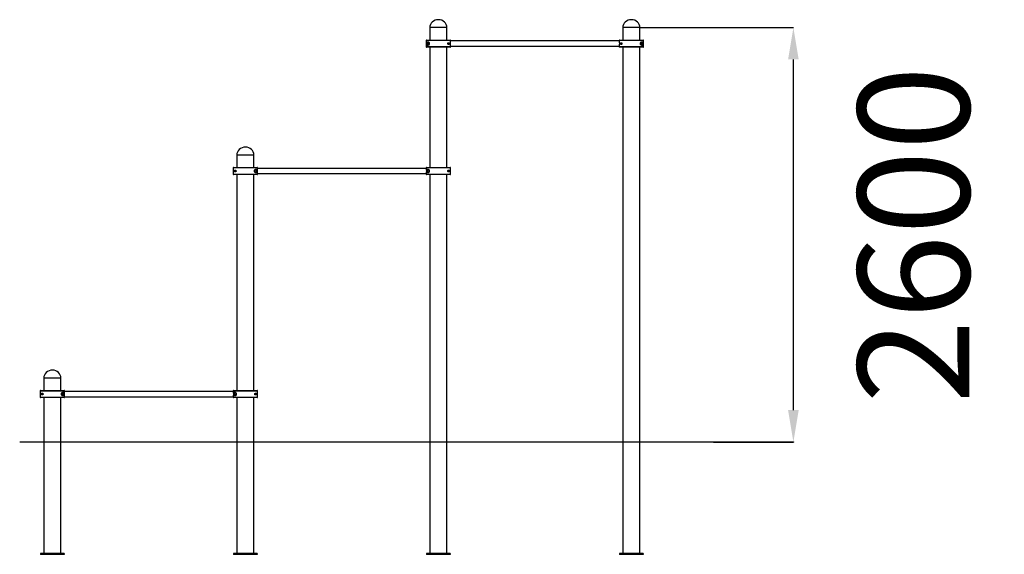
# Model space of a CAD drawing. Extents: x 0 to 60127, y 0 to 21591.
# Drawn here: x 52845 to 59018, y 18235 to 21591 of the extents above; entities that cross this region are included whole.
import ezdxf

# ---------------------------------------------------------------- set-up
doc = ezdxf.new("R2010")
doc.units = 0
doc.header["$MEASUREMENT"] = 0
doc.layers.add('размер', color=92, linetype='Continuous', lineweight=15)
doc.dimstyles.new('Размер М1.1', dxfattribs={"dimtxt": 300, "dimasz": 200, "dimexe": 1, "dimexo": 1, "dimgap": 50, "dimtad": 1, "dimdec": 0, "dimzin": 0, "dimtxsty": 'Standard', "dimcen": 2.5, "dimazin": 0, "dimtfac": 1, "dimtmove": 0, "dimatfit": 3, "dimfxl": 1, "dimtzin": 0, "dimarcsym": 0})

# ---------------------------------------------------------------- blocks, each defined once
blk = doc.blocks.new('*D15')
at = {"layer": 'Defpoints', "color": 0, "transparency": 16777216}
for p in [(56733.5, 21540.6), (57695.4, 21540.6), (57695.4, 18939.6)]:
    blk.add_point(p, dxfattribs=at)
at = {"layer": 'размер', "color": 0, "lineweight": -2, "transparency": 16777216}
for p, q in [((56734.5, 21540.6), (57696.4, 21540.6)), ((57695.4, 19139.6), (57695.4, 21340.6))]:
    blk.add_line(p, q, dxfattribs=at)
at = {"layer": 'размер', "color": 0, "transparency": 16777216}
for points in [[(57662.1, 21340.6), (57728.7, 21340.6), (57695.4, 21540.6)], [(57662.1, 19139.6), (57728.7, 19139.6), (57695.4, 18939.6)]]:
    blk.add_solid(points, dxfattribs=at)
at = {"layer": 'размер', "color": 0, "transparency": 16777216, "insert": (58099.2, 20240.1), "char_height": 700, "attachment_point": 2, "rotation": 90}
blk.add_mtext('2600', dxfattribs=at)

msp = doc.modelspace()

# ---------------------------------------------------------------- linework, layer by layer
at = {"color": 7, "linetype": 'Continuous', "lineweight": 25}
for p, q in [((55415.5, 21540.6), (55415.5, 21462.6)), ((55523.5, 21540.6), (55415.5, 21540.6)), ((55523.5, 21462.6), (55523.5, 21540.6)), ((56625.5, 21540.6), (56625.5, 21462.6)), ((56733.5, 21540.6), (56625.5, 21540.6)), ((56733.5, 21462.6), (56733.5, 21540.6)), ((55546.5, 21459.6), (55392.5, 21459.6)), ((55392.5, 21459.6), (55392.5, 21421.6)), ((55392.5, 21421.6), (55546.5, 21421.6)), ((55395.5, 21462.6), (55543.5, 21462.6)), ((55405.5, 21449.6), (55395.9, 21449.6)), ((55395.9, 21449.6), (55395.9, 21431.6)), ((55395.9, 21431.6), (55405.5, 21431.6)), ((56602.6, 21457.1), (55546.4, 21457.1)), ((55546.4, 21424.1), (56602.6, 21424.1)), ((55546.5, 21457.5), (55546.5, 21459.6)), ((55546.5, 21421.6), (55546.5, 21423.7)), ((56756.5, 21459.6), (56602.5, 21459.6)), ((56602.5, 21459.6), (56602.5, 21457.5)), ((56602.5, 21423.7), (56602.5, 21421.6)), ((56602.5, 21421.6), (56756.5, 21421.6)), ((56605.5, 21462.6), (56753.5, 21462.6)), ((56753.1, 21449.6), (56743.5, 21449.6)), ((56743.5, 21431.6), (56753.1, 21431.6)), ((56753.1, 21431.6), (56753.1, 21449.6)), ((56756.5, 21421.6), (56756.5, 21459.6)), ((55543.5, 21418.6), (55395.5, 21418.6)), ((55415.5, 21418.6), (55415.5, 20662.6)), ((55523.5, 20662.6), (55523.5, 21418.6)), ((56753.5, 21418.6), (56605.5, 21418.6)), ((56625.5, 21418.6), (56625.5, 18940.6)), ((56733.5, 18940.6), (56733.5, 21418.6)), ((54205.5, 20740.6), (54205.5, 20662.6)), ((54313.5, 20740.6), (54205.5, 20740.6)), ((54313.5, 20662.6), (54313.5, 20740.6)), ((54182.5, 20659.6), (54182.5, 20621.6)), ((54336.5, 20659.6), (54182.5, 20659.6)), ((54182.5, 20621.6), (54336.5, 20621.6)), ((54185.5, 20662.6), (54333.5, 20662.6)), ((54333.5, 20618.6), (54185.5, 20618.6)), ((54205.5, 20618.6), (54205.5, 19262.6)), ((54313.5, 19262.6), (54313.5, 20618.6)), ((54333.1, 20649.6), (54323.5, 20649.6)), ((54323.5, 20631.6), (54333.1, 20631.6)), ((54333.1, 20631.6), (54333.1, 20649.6)), ((55392.6, 20657.1), (54336.4, 20657.1)), ((54336.4, 20624.1), (55392.6, 20624.1)), ((54336.5, 20657.5), (54336.5, 20659.6)), ((54336.5, 20621.6), (54336.5, 20623.7)), ((55546.5, 20659.6), (55392.5, 20659.6)), ((55392.5, 20659.6), (55392.5, 20657.5)), ((55392.5, 20623.7), (55392.5, 20621.6)), ((55392.5, 20621.6), (55546.5, 20621.6)), ((55395.5, 20662.6), (55543.5, 20662.6)), ((55543.5, 20618.6), (55395.5, 20618.6)), ((55405.5, 20649.6), (55395.9, 20649.6)), ((55395.9, 20649.6), (55395.9, 20631.6)), ((55395.9, 20631.6), (55405.5, 20631.6)), ((55415.5, 20618.6), (55415.5, 18940.6)), ((55523.5, 18940.6), (55523.5, 20618.6)), ((55546.5, 20621.6), (55546.5, 20659.6)), ((52995.5, 19340.6), (52995.5, 19262.6)), ((53103.5, 19340.6), (52995.5, 19340.6)), ((53103.5, 19262.6), (53103.5, 19340.6)), ((52975.5, 19262.6), (53123.5, 19262.6)), ((54185.5, 19262.6), (54333.5, 19262.6)), ((53126.5, 19259.6), (52972.5, 19259.6)), ((52972.5, 19259.6), (52972.5, 19221.6)), ((52972.5, 19221.6), (53126.5, 19221.6)), ((53123.5, 19218.6), (52975.5, 19218.6)), ((52995.5, 19218.6), (52995.5, 18940.6)), ((53103.5, 18940.6), (53103.5, 19218.6)), ((53123.1, 19249.6), (53113.5, 19249.6)), ((53113.5, 19231.6), (53123.1, 19231.6)), ((53123.1, 19231.6), (53123.1, 19249.6)), ((54182.6, 19257.1), (53126.4, 19257.1)), ((53126.4, 19224.1), (54182.6, 19224.1)), ((53126.5, 19257.5), (53126.5, 19259.6)), ((53126.5, 19221.6), (53126.5, 19223.7)), ((54336.5, 19259.6), (54182.5, 19259.6)), ((54182.5, 19259.6), (54182.5, 19257.5)), ((54182.5, 19223.7), (54182.5, 19221.6)), ((54182.5, 19221.6), (54336.5, 19221.6)), ((54333.5, 19218.6), (54185.5, 19218.6)), ((54195.5, 19249.6), (54185.9, 19249.6)), ((54185.9, 19249.6), (54185.9, 19231.6)), ((54185.9, 19231.6), (54195.5, 19231.6)), ((54205.5, 19218.6), (54205.5, 18940.6)), ((54313.5, 18940.6), (54313.5, 19218.6)), ((54336.5, 19221.6), (54336.5, 19259.6)), ((52844.7, 18940.6), (57195.4, 18940.6)), ((52995.5, 18939.6), (52995.5, 18240.6)), ((53103.5, 18240.6), (53103.5, 18939.6)), ((54205.5, 18939.6), (54205.5, 18240.6)), ((54313.5, 18240.6), (54313.5, 18939.6)), ((55415.5, 18939.6), (55415.5, 18240.6)), ((55523.5, 18240.6), (55523.5, 18939.6)), ((56625.5, 18939.6), (56625.5, 18240.6)), ((56733.5, 18240.6), (56733.5, 18939.6)), ((57195.4, 18940.6), (57195.4, 18939.6)), ((57195.4, 18940.6), (57695.4, 18940.6)), ((57195.4, 18939.6), (57695.4, 18939.6)), ((57695.4, 18940.6), (57695.4, 18939.6)), ((53013.2, 18240.6), (52974.5, 18240.6)), ((52974.5, 18240.6), (52974.5, 18234.6)), ((53124.5, 18234.6), (52974.5, 18234.6)), ((53085.8, 18240.6), (53013.2, 18240.6)), ((53124.5, 18240.6), (53085.8, 18240.6)), ((53124.5, 18240.6), (53124.5, 18234.6)), ((54184.5, 18240.6), (54184.5, 18234.6)), ((54223.2, 18240.6), (54184.5, 18240.6)), ((54334.5, 18234.6), (54184.5, 18234.6)), ((54295.8, 18240.6), (54223.2, 18240.6)), ((54334.5, 18240.6), (54295.8, 18240.6)), ((54334.5, 18240.6), (54334.5, 18234.6)), ((55394.5, 18240.6), (55394.5, 18234.6)), ((55433.2, 18240.6), (55394.5, 18240.6)), ((55544.5, 18234.6), (55394.5, 18234.6)), ((55505.8, 18240.6), (55433.2, 18240.6)), ((55544.5, 18240.6), (55505.8, 18240.6)), ((55544.5, 18240.6), (55544.5, 18234.6)), ((56643.2, 18240.6), (56604.5, 18240.6)), ((56604.5, 18240.6), (56604.5, 18234.6)), ((56754.5, 18234.6), (56604.5, 18234.6)), ((56715.8, 18240.6), (56643.2, 18240.6)), ((56754.5, 18240.6), (56715.8, 18240.6)), ((56754.5, 18240.6), (56754.5, 18234.6))]:
    msp.add_line(p, q, dxfattribs=at)
for centre in [(55405.5, 21440.6), (56743.5, 21440.6), (54323.5, 20640.6), (55405.5, 20640.6), (53113.5, 19240.6), (54195.5, 19240.6)]:
    msp.add_circle(centre, 5.5, dxfattribs=at)
for centre, major_axis, start_param, end_param in [((55469.5, 21540.6), (54, 0), 1.570796, 3.141593), ((55469.5, 21540.6), (-54, 0), 3.141593, 4.712389), ((56679.5, 21540.6), (54, 0), 1.570796, 3.141593), ((56679.5, 21540.6), (-54, 0), 3.141593, 4.712389), ((54259.5, 20740.6), (54, 0), 1.570796, 3.141593), ((54259.5, 20740.6), (-54, 0), 3.141593, 4.712389), ((53049.5, 19340.6), (54, 0), 1.570796, 3.141593), ((53049.5, 19340.6), (-54, 0), 3.141593, 4.712389)]:
    msp.add_ellipse(centre, major_axis=major_axis, ratio=0.925926, start_param=start_param, end_param=end_param, dxfattribs=at)
for points, knots in [([(55395.5, 21462.6), (55395.2, 21462.6), (55394.6, 21462.5), (55393.7, 21462.1), (55393.1, 21461.4), (55392.7, 21460.6), (55392.5, 21460), (55392.5, 21459.7), (55392.5, 21459.6)], [0, 0, 0, 0, 0.186475, 0.401148, 0.615797, 0.750155, 0.964708, 1, 1, 1, 1]), ([(55392.5, 21421.6), (55392.5, 21421.5), (55392.5, 21421), (55392.8, 21420.3), (55393.3, 21419.6), (55393.9, 21419), (55394.8, 21418.6), (55395.3, 21418.6), (55395.5, 21418.6)], [0, 0, 0, 0, 0.091848, 0.306318, 0.440493, 0.655043, 0.869592, 1, 1, 1, 1]), ([(55405.5, 21431.6), (55406.3, 21431.7), (55407.8, 21431.8), (55410.1, 21432.7), (55412.2, 21434.4), (55413.6, 21436.5), (55414.4, 21438.9), (55414.6, 21441.2), (55414.1, 21443.4), (55413.2, 21445.6), (55411.7, 21447.2), (55410.1, 21448.4), (55408.6, 21449.1), (55407, 21449.5), (55406, 21449.6), (55405.5, 21449.6)], [0, 0, 0, 0, 0.108163, 0.215944, 0.310335, 0.39084, 0.453907, 0.517249, 0.574708, 0.634266, 0.724013, 0.789849, 0.855807, 0.927876, 1, 1, 1, 1]), ([(55528, 21440.6), (55528, 21440.1), (55528.1, 21439.2), (55528.7, 21437.8), (55529.7, 21436.4), (55531.2, 21435.5), (55532.7, 21435.1), (55534.1, 21435.1), (55535.4, 21435.4), (55536.7, 21436), (55537.7, 21437), (55538.5, 21438.1), (55538.9, 21439.2), (55539, 21440.2), (55539, 21441.2), (55538.8, 21442.1), (55538.3, 21443.4), (55537.4, 21444.5), (55536.2, 21445.4), (55534.9, 21446), (55533.4, 21446.2), (55531.8, 21445.9), (55530.2, 21445.1), (55529, 21443.9), (55528.3, 21442.5), (55528, 21441.4), (55528, 21440.8), (55528, 21440.6)], [0, 0, 0, 0, 0.027674, 0.0552, 0.095204, 0.15643, 0.205303, 0.254255, 0.305807, 0.357339, 0.404138, 0.451196, 0.471935, 0.492866, 0.51191, 0.528088, 0.55628, 0.609349, 0.661912, 0.714557, 0.770941, 0.827235, 0.8848, 0.931048, 0.962288, 0.98828, 1, 1, 1, 1]), ([(55546.5, 21459.6), (55546.5, 21459.9), (55546.4, 21460.6), (55545.9, 21461.5), (55545.1, 21462.2), (55544.3, 21462.5), (55543.7, 21462.6), (55543.5, 21462.6)], [0, 0, 0, 0, 0.2064532, 0.4210753, 0.6357204, 0.8504041, 1, 1, 1, 1]), ([(55543.5, 21418.6), (55543.7, 21418.6), (55544.3, 21418.7), (55545.2, 21419), (55545.9, 21419.7), (55546.4, 21420.6), (55546.5, 21421.3), (55546.5, 21421.6)], [0, 0, 0, 0, 0.1546, 0.36934, 0.584057, 0.798736, 1, 1, 1, 1]), ([(55546.5, 21423.7), (55546.5, 21423.8), (55546.4, 21424.1), (55546.2, 21425), (55545.9, 21426.4), (55545.6, 21428.2), (55545.3, 21430.3), (55545, 21432.7), (55544.8, 21435.4), (55544.6, 21438.2), (55544.6, 21441.1), (55544.7, 21443.9), (55544.8, 21446.6), (55545.1, 21449.2), (55545.4, 21451.5), (55545.7, 21453.5), (55546, 21455.2), (55546.3, 21456.4), (55546.4, 21457.2), (55546.5, 21457.4), (55546.5, 21457.5)], [0, 0, 0, 0, 0.056229, 0.112463, 0.168648, 0.224837, 0.281877, 0.338913, 0.396175, 0.45343, 0.509512, 0.565594, 0.620955, 0.676322, 0.732524, 0.788728, 0.846029, 0.903325, 0.951664, 1, 1, 1, 1]), ([(56605.5, 21462.6), (56605.3, 21462.6), (56604.7, 21462.5), (56603.8, 21462.2), (56603.1, 21461.5), (56602.6, 21460.6), (56602.5, 21459.9), (56602.5, 21459.6)], [0, 0, 0, 0, 0.1546, 0.36934, 0.584057, 0.798736, 1, 1, 1, 1]), ([(56602.5, 21457.5), (56602.5, 21457.4), (56602.6, 21457.1), (56602.8, 21456.2), (56603.1, 21454.8), (56603.4, 21453), (56603.7, 21450.9), (56604, 21448.5), (56604.2, 21445.8), (56604.4, 21443), (56604.4, 21440.1), (56604.3, 21437.3), (56604.2, 21434.6), (56603.9, 21432), (56603.6, 21429.7), (56603.3, 21427.7), (56603, 21426), (56602.8, 21424.8), (56602.6, 21424), (56602.5, 21423.8), (56602.5, 21423.7)], [0, 0, 0, 0, 0.056229, 0.112463, 0.168648, 0.224837, 0.281877, 0.338913, 0.396175, 0.45343, 0.509512, 0.565594, 0.620955, 0.676322, 0.732524, 0.788728, 0.846029, 0.903325, 0.951664, 1, 1, 1, 1]), ([(56602.5, 21421.6), (56602.5, 21421.3), (56602.6, 21420.6), (56603.1, 21419.7), (56603.9, 21419), (56604.7, 21418.7), (56605.3, 21418.6), (56605.5, 21418.6)], [0, 0, 0, 0, 0.206453, 0.421075, 0.63572, 0.850404, 1, 1, 1, 1]), ([(56621, 21440.6), (56621, 21441.1), (56620.9, 21442), (56620.3, 21443.4), (56619.3, 21444.8), (56617.8, 21445.7), (56616.3, 21446.1), (56614.9, 21446.1), (56613.6, 21445.8), (56612.3, 21445.2), (56611.3, 21444.2), (56610.6, 21443.1), (56610.1, 21442), (56610, 21441), (56610, 21440), (56610.2, 21439.1), (56610.7, 21437.8), (56611.6, 21436.7), (56612.8, 21435.8), (56614.1, 21435.2), (56615.6, 21435), (56617.2, 21435.3), (56618.8, 21436.1), (56620, 21437.3), (56620.7, 21438.7), (56621, 21439.8), (56621, 21440.4), (56621, 21440.6)], [0, 0, 0, 0, 0.027674, 0.0552, 0.095204, 0.15643, 0.205303, 0.254255, 0.305807, 0.357339, 0.404138, 0.451196, 0.471935, 0.492866, 0.51191, 0.528088, 0.55628, 0.609349, 0.661912, 0.714557, 0.770941, 0.827235, 0.8848, 0.931048, 0.962288, 0.98828, 1, 1, 1, 1]), ([(56743.5, 21449.6), (56742.7, 21449.5), (56741.2, 21449.4), (56738.9, 21448.5), (56736.8, 21446.8), (56735.4, 21444.7), (56734.6, 21442.3), (56734.4, 21440), (56734.9, 21437.8), (56735.9, 21435.6), (56737.3, 21434), (56738.9, 21432.8), (56740.4, 21432.1), (56742, 21431.7), (56743, 21431.6), (56743.5, 21431.6)], [0, 0, 0, 0, 0.108163, 0.215944, 0.310335, 0.39084, 0.453907, 0.517249, 0.574708, 0.634266, 0.724013, 0.789849, 0.855807, 0.927876, 1, 1, 1, 1]), ([(56756.5, 21459.6), (56756.5, 21459.7), (56756.5, 21460.2), (56756.2, 21460.9), (56755.7, 21461.6), (56755.1, 21462.2), (56754.2, 21462.6), (56753.7, 21462.6), (56753.5, 21462.6)], [0, 0, 0, 0, 0.091848, 0.306318, 0.440493, 0.655043, 0.869592, 1, 1, 1, 1]), ([(56753.5, 21418.6), (56753.8, 21418.6), (56754.4, 21418.7), (56755.3, 21419.1), (56755.9, 21419.8), (56756.3, 21420.6), (56756.5, 21421.2), (56756.5, 21421.5), (56756.5, 21421.6)], [0, 0, 0, 0, 0.186475, 0.401148, 0.615797, 0.750155, 0.964708, 1, 1, 1, 1]), ([(54185.5, 20662.6), (54185.3, 20662.6), (54184.7, 20662.5), (54183.8, 20662.2), (54183.1, 20661.5), (54182.6, 20660.6), (54182.5, 20659.9), (54182.5, 20659.6)], [0, 0, 0, 0, 0.1546, 0.36934, 0.584057, 0.798736, 1, 1, 1, 1]), ([(54182.5, 20621.6), (54182.5, 20621.3), (54182.6, 20620.6), (54183.1, 20619.7), (54183.9, 20619), (54184.7, 20618.7), (54185.3, 20618.6), (54185.5, 20618.6)], [0, 0, 0, 0, 0.206453, 0.421075, 0.63572, 0.850404, 1, 1, 1, 1]), ([(54201, 20640.6), (54201, 20641.1), (54200.9, 20642), (54200.3, 20643.4), (54199.3, 20644.8), (54197.8, 20645.7), (54196.3, 20646.1), (54194.9, 20646.1), (54193.6, 20645.8), (54192.3, 20645.2), (54191.3, 20644.2), (54190.6, 20643.1), (54190.1, 20642), (54190, 20641), (54190, 20640), (54190.2, 20639.1), (54190.7, 20637.8), (54191.6, 20636.7), (54192.8, 20635.8), (54194.1, 20635.2), (54195.6, 20635), (54197.2, 20635.3), (54198.8, 20636.1), (54200, 20637.3), (54200.7, 20638.7), (54201, 20639.8), (54201, 20640.4), (54201, 20640.6)], [0, 0, 0, 0, 0.027674, 0.0552, 0.095204, 0.15643, 0.205303, 0.254255, 0.305807, 0.357339, 0.404138, 0.451196, 0.471935, 0.492866, 0.51191, 0.528088, 0.55628, 0.609349, 0.661912, 0.714557, 0.770941, 0.827235, 0.8848, 0.931048, 0.962288, 0.98828, 1, 1, 1, 1]), ([(54323.5, 20649.6), (54322.7, 20649.5), (54321.2, 20649.4), (54318.9, 20648.5), (54316.8, 20646.8), (54315.4, 20644.7), (54314.6, 20642.3), (54314.4, 20640), (54314.9, 20637.8), (54315.9, 20635.6), (54317.3, 20634), (54318.9, 20632.8), (54320.4, 20632.1), (54322, 20631.7), (54323, 20631.6), (54323.5, 20631.6)], [0, 0, 0, 0, 0.108163, 0.215944, 0.310335, 0.39084, 0.453907, 0.517249, 0.574708, 0.634266, 0.724013, 0.789849, 0.855807, 0.927876, 1, 1, 1, 1]), ([(54336.5, 20659.6), (54336.5, 20659.7), (54336.5, 20660.2), (54336.2, 20660.9), (54335.7, 20661.6), (54335.1, 20662.2), (54334.2, 20662.6), (54333.7, 20662.6), (54333.5, 20662.6)], [0, 0, 0, 0, 0.091848, 0.306318, 0.440493, 0.655043, 0.869592, 1, 1, 1, 1]), ([(54333.5, 20618.6), (54333.8, 20618.6), (54334.4, 20618.7), (54335.3, 20619.1), (54335.9, 20619.8), (54336.3, 20620.6), (54336.5, 20621.2), (54336.5, 20621.5), (54336.5, 20621.6)], [0, 0, 0, 0, 0.186475, 0.401148, 0.615797, 0.750155, 0.964708, 1, 1, 1, 1]), ([(54336.5, 20623.7), (54336.5, 20623.8), (54336.4, 20624.1), (54336.2, 20625), (54335.9, 20626.4), (54335.6, 20628.2), (54335.3, 20630.3), (54335, 20632.7), (54334.8, 20635.4), (54334.6, 20638.2), (54334.6, 20641.1), (54334.7, 20643.9), (54334.8, 20646.6), (54335.1, 20649.2), (54335.4, 20651.5), (54335.7, 20653.5), (54336, 20655.2), (54336.3, 20656.4), (54336.4, 20657.2), (54336.5, 20657.4), (54336.5, 20657.5)], [0, 0, 0, 0, 0.056229, 0.112463, 0.168648, 0.224837, 0.281877, 0.338913, 0.396175, 0.45343, 0.509512, 0.565594, 0.620955, 0.676322, 0.732524, 0.788728, 0.846029, 0.903325, 0.951664, 1, 1, 1, 1]), ([(55395.5, 20662.6), (55395.2, 20662.6), (55394.6, 20662.5), (55393.7, 20662.1), (55393.1, 20661.4), (55392.7, 20660.6), (55392.5, 20660), (55392.5, 20659.7), (55392.5, 20659.6)], [0, 0, 0, 0, 0.186475, 0.401148, 0.615797, 0.750155, 0.964708, 1, 1, 1, 1]), ([(55392.5, 20657.5), (55392.5, 20657.4), (55392.6, 20657.1), (55392.8, 20656.2), (55393.1, 20654.8), (55393.4, 20653), (55393.7, 20650.9), (55394, 20648.5), (55394.2, 20645.8), (55394.4, 20643), (55394.4, 20640.1), (55394.3, 20637.3), (55394.2, 20634.6), (55393.9, 20632), (55393.6, 20629.7), (55393.3, 20627.7), (55393, 20626), (55392.8, 20624.8), (55392.6, 20624), (55392.5, 20623.8), (55392.5, 20623.7)], [0, 0, 0, 0, 0.056229, 0.112463, 0.168648, 0.224837, 0.281877, 0.338913, 0.396175, 0.45343, 0.509512, 0.565594, 0.620955, 0.676322, 0.732524, 0.788728, 0.846029, 0.903325, 0.951664, 1, 1, 1, 1]), ([(55392.5, 20621.6), (55392.5, 20621.5), (55392.5, 20621), (55392.8, 20620.3), (55393.3, 20619.6), (55393.9, 20619), (55394.8, 20618.6), (55395.3, 20618.6), (55395.5, 20618.6)], [0, 0, 0, 0, 0.091848, 0.306318, 0.440493, 0.655043, 0.869592, 1, 1, 1, 1]), ([(55405.5, 20631.6), (55406.3, 20631.7), (55407.8, 20631.8), (55410.1, 20632.7), (55412.2, 20634.4), (55413.6, 20636.5), (55414.4, 20638.9), (55414.6, 20641.2), (55414.1, 20643.4), (55413.2, 20645.6), (55411.7, 20647.2), (55410.1, 20648.4), (55408.6, 20649.1), (55407, 20649.5), (55406, 20649.6), (55405.5, 20649.6)], [0, 0, 0, 0, 0.108163, 0.215944, 0.310335, 0.39084, 0.453907, 0.517249, 0.574708, 0.634266, 0.724013, 0.789849, 0.855807, 0.927876, 1, 1, 1, 1]), ([(55528, 20640.6), (55528, 20640.1), (55528.1, 20639.2), (55528.7, 20637.8), (55529.7, 20636.4), (55531.2, 20635.5), (55532.7, 20635.1), (55534.1, 20635.1), (55535.4, 20635.4), (55536.7, 20636), (55537.7, 20637), (55538.5, 20638.1), (55538.9, 20639.2), (55539, 20640.2), (55539, 20641.2), (55538.8, 20642.1), (55538.3, 20643.4), (55537.4, 20644.5), (55536.2, 20645.4), (55534.9, 20646), (55533.4, 20646.2), (55531.8, 20645.9), (55530.2, 20645.1), (55529, 20643.9), (55528.3, 20642.5), (55528, 20641.4), (55528, 20640.8), (55528, 20640.6)], [0, 0, 0, 0, 0.027674, 0.0552, 0.095204, 0.15643, 0.205303, 0.254255, 0.305807, 0.357339, 0.404138, 0.451196, 0.471935, 0.492866, 0.51191, 0.528088, 0.55628, 0.609349, 0.661912, 0.714557, 0.770941, 0.827235, 0.8848, 0.931048, 0.962288, 0.98828, 1, 1, 1, 1]), ([(55546.5, 20659.6), (55546.5, 20659.9), (55546.4, 20660.6), (55545.9, 20661.5), (55545.1, 20662.2), (55544.3, 20662.5), (55543.7, 20662.6), (55543.5, 20662.6)], [0, 0, 0, 0, 0.2064532, 0.4210753, 0.6357204, 0.8504041, 1, 1, 1, 1]), ([(55543.5, 20618.6), (55543.7, 20618.6), (55544.3, 20618.7), (55545.2, 20619), (55545.9, 20619.7), (55546.4, 20620.6), (55546.5, 20621.3), (55546.5, 20621.6)], [0, 0, 0, 0, 0.1546, 0.36934, 0.584057, 0.798736, 1, 1, 1, 1]), ([(52975.5, 19262.6), (52975.3, 19262.6), (52974.7, 19262.5), (52973.8, 19262.2), (52973.1, 19261.5), (52972.6, 19260.6), (52972.5, 19259.9), (52972.5, 19259.6)], [0, 0, 0, 0, 0.1546, 0.3693395, 0.5840573, 0.7987363, 1, 1, 1, 1]), ([(53126.5, 19259.6), (53126.5, 19259.7), (53126.5, 19260.2), (53126.2, 19260.9), (53125.7, 19261.6), (53125.1, 19262.2), (53124.2, 19262.6), (53123.7, 19262.6), (53123.5, 19262.6)], [0, 0, 0, 0, 0.091848, 0.306318, 0.440493, 0.655043, 0.869592, 1, 1, 1, 1]), ([(54185.5, 19262.6), (54185.2, 19262.6), (54184.6, 19262.5), (54183.7, 19262.1), (54183.1, 19261.4), (54182.7, 19260.6), (54182.5, 19260), (54182.5, 19259.7), (54182.5, 19259.6)], [0, 0, 0, 0, 0.186475, 0.401148, 0.615797, 0.750155, 0.964708, 1, 1, 1, 1]), ([(54336.5, 19259.6), (54336.5, 19259.9), (54336.4, 19260.6), (54335.9, 19261.5), (54335.1, 19262.2), (54334.3, 19262.5), (54333.7, 19262.6), (54333.5, 19262.6)], [0, 0, 0, 0, 0.206453, 0.421075, 0.63572, 0.850404, 1, 1, 1, 1]), ([(52972.5, 19221.6), (52972.5, 19221.3), (52972.6, 19220.6), (52973.1, 19219.7), (52973.9, 19219), (52974.7, 19218.7), (52975.3, 19218.6), (52975.5, 19218.6)], [0, 0, 0, 0, 0.206453, 0.421075, 0.63572, 0.850404, 1, 1, 1, 1]), ([(52991, 19240.6), (52991, 19241.1), (52990.9, 19242), (52990.3, 19243.4), (52989.3, 19244.8), (52987.8, 19245.7), (52986.3, 19246.1), (52984.9, 19246.1), (52983.6, 19245.8), (52982.3, 19245.2), (52981.3, 19244.2), (52980.6, 19243.1), (52980.1, 19242), (52980, 19241), (52980, 19240), (52980.2, 19239.1), (52980.7, 19237.8), (52981.6, 19236.7), (52982.8, 19235.8), (52984.1, 19235.2), (52985.6, 19235), (52987.2, 19235.3), (52988.8, 19236.1), (52990, 19237.3), (52990.7, 19238.7), (52991, 19239.8), (52991, 19240.4), (52991, 19240.6)], [0, 0, 0, 0, 0.027674, 0.0552, 0.095204, 0.15643, 0.205303, 0.254255, 0.305807, 0.357339, 0.404138, 0.451196, 0.471935, 0.492866, 0.51191, 0.528088, 0.55628, 0.609349, 0.661912, 0.714557, 0.770941, 0.827235, 0.8848, 0.931048, 0.962288, 0.98828, 1, 1, 1, 1]), ([(53113.5, 19249.6), (53112.7, 19249.5), (53111.2, 19249.4), (53108.9, 19248.5), (53106.8, 19246.8), (53105.4, 19244.7), (53104.6, 19242.3), (53104.4, 19240), (53104.9, 19237.8), (53105.9, 19235.6), (53107.3, 19234), (53108.9, 19232.8), (53110.4, 19232.1), (53112, 19231.7), (53113, 19231.6), (53113.5, 19231.6)], [0, 0, 0, 0, 0.108163, 0.215944, 0.310335, 0.39084, 0.453907, 0.517249, 0.574708, 0.634266, 0.724013, 0.789849, 0.855807, 0.927876, 1, 1, 1, 1]), ([(53123.5, 19218.6), (53123.8, 19218.6), (53124.4, 19218.7), (53125.3, 19219.1), (53125.9, 19219.8), (53126.3, 19220.6), (53126.5, 19221.2), (53126.5, 19221.5), (53126.5, 19221.6)], [0, 0, 0, 0, 0.186475, 0.401148, 0.615797, 0.750155, 0.964708, 1, 1, 1, 1]), ([(53126.5, 19223.7), (53126.5, 19223.8), (53126.4, 19224.1), (53126.2, 19225), (53125.9, 19226.4), (53125.6, 19228.2), (53125.3, 19230.3), (53125, 19232.7), (53124.8, 19235.4), (53124.6, 19238.2), (53124.6, 19241.1), (53124.7, 19243.9), (53124.8, 19246.6), (53125.1, 19249.2), (53125.4, 19251.5), (53125.7, 19253.5), (53126, 19255.2), (53126.3, 19256.4), (53126.4, 19257.2), (53126.5, 19257.4), (53126.5, 19257.5)], [0, 0, 0, 0, 0.056229, 0.112463, 0.168648, 0.224837, 0.281877, 0.338913, 0.396175, 0.45343, 0.509512, 0.565594, 0.620955, 0.676322, 0.732524, 0.788728, 0.846029, 0.903325, 0.951664, 1, 1, 1, 1]), ([(54182.5, 19257.5), (54182.5, 19257.4), (54182.6, 19257.1), (54182.8, 19256.2), (54183.1, 19254.8), (54183.4, 19253), (54183.7, 19250.9), (54184, 19248.5), (54184.2, 19245.8), (54184.4, 19243), (54184.4, 19240.1), (54184.3, 19237.3), (54184.2, 19234.6), (54183.9, 19232), (54183.6, 19229.7), (54183.3, 19227.7), (54183, 19226), (54182.8, 19224.8), (54182.6, 19224), (54182.5, 19223.8), (54182.5, 19223.7)], [0, 0, 0, 0, 0.0562287, 0.1124625, 0.1686478, 0.2248375, 0.2818767, 0.3389126, 0.3961745, 0.4534299, 0.5095116, 0.565594, 0.6209549, 0.6763218, 0.7325236, 0.7887276, 0.8460287, 0.9033245, 0.9516636, 1, 1, 1, 1]), ([(54182.5, 19221.6), (54182.5, 19221.5), (54182.5, 19221), (54182.8, 19220.3), (54183.3, 19219.6), (54183.9, 19219), (54184.8, 19218.6), (54185.3, 19218.6), (54185.5, 19218.6)], [0, 0, 0, 0, 0.091848, 0.306318, 0.440493, 0.655043, 0.869592, 1, 1, 1, 1]), ([(54195.5, 19231.6), (54196.3, 19231.7), (54197.8, 19231.8), (54200.1, 19232.7), (54202.2, 19234.4), (54203.6, 19236.5), (54204.4, 19238.9), (54204.6, 19241.2), (54204.1, 19243.4), (54203.2, 19245.6), (54201.7, 19247.2), (54200.1, 19248.4), (54198.6, 19249.1), (54197, 19249.5), (54196, 19249.6), (54195.5, 19249.6)], [0, 0, 0, 0, 0.108163, 0.215944, 0.310335, 0.39084, 0.453907, 0.517249, 0.574708, 0.634266, 0.724013, 0.789849, 0.855807, 0.927876, 1, 1, 1, 1]), ([(54318, 19240.6), (54318, 19240.1), (54318.1, 19239.2), (54318.7, 19237.8), (54319.7, 19236.4), (54321.2, 19235.5), (54322.7, 19235.1), (54324.1, 19235.1), (54325.4, 19235.4), (54326.7, 19236), (54327.7, 19237), (54328.5, 19238.1), (54328.9, 19239.2), (54329, 19240.2), (54329, 19241.2), (54328.8, 19242.1), (54328.3, 19243.4), (54327.4, 19244.5), (54326.2, 19245.4), (54324.9, 19246), (54323.4, 19246.2), (54321.8, 19245.9), (54320.2, 19245.1), (54319, 19243.9), (54318.3, 19242.5), (54318, 19241.4), (54318, 19240.8), (54318, 19240.6)], [0, 0, 0, 0, 0.027674, 0.0552, 0.095204, 0.15643, 0.205303, 0.254255, 0.305807, 0.357339, 0.404138, 0.451196, 0.471935, 0.492866, 0.51191, 0.528088, 0.55628, 0.609349, 0.661912, 0.714557, 0.770941, 0.827235, 0.8848, 0.931048, 0.962288, 0.98828, 1, 1, 1, 1]), ([(54333.5, 19218.6), (54333.7, 19218.6), (54334.3, 19218.7), (54335.2, 19219), (54335.9, 19219.7), (54336.4, 19220.6), (54336.5, 19221.3), (54336.5, 19221.6)], [0, 0, 0, 0, 0.1546, 0.36934, 0.584057, 0.798736, 1, 1, 1, 1])]:
    msp.add_open_spline(points, degree=3, knots=knots, dxfattribs=at)

# ---------------------------------------------------------------- dimensions: what is measured, and where the dimension line sits
at = {"layer": 'размер'}
dim = msp.add_linear_dim(base=(57695.4, 21540.6), p1=(57695.4, 18939.6), p2=(56733.5, 21540.6), angle=90, text='2600', dimstyle='Размер М1.1', override={"dimtxt": 700, "dimgap": 200, "dimtmove": 2}, dxfattribs=at)
dim.commit()
dim.dimension.update_dxf_attribs({"geometry": '*D15', "text_midpoint": (58449.2, 20240.1), "dimtype": 160})

doc.saveas('drawing.dxf')
